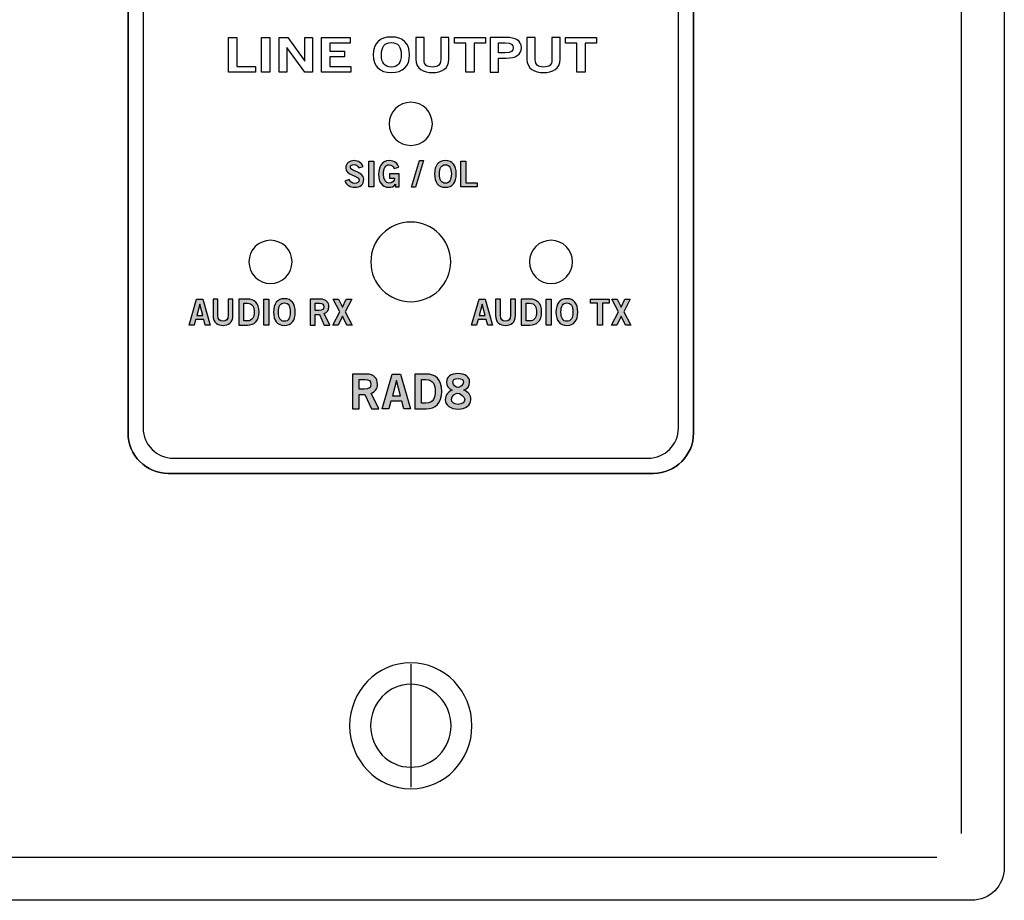
# Model space of a CAD drawing. Extents: x 0.22 to 4.78, y 0.28 to 4.89.
# Drawn here: x 2.5 to 4.78, y 0.28 to 2.32 of the extents above; entities that cross this region are included whole.
import ezdxf

# ---------------------------------------------------------------- set-up
doc = ezdxf.new("R2010")
doc.units = 0
doc.header["$MEASUREMENT"] = 0
for name, color, linetype in [('422_TEXT', 7, 'CONTINUOUS'), ('425_TEXT', 7, 'CONTINUOUS'), ('ADHESIVE', 7, 'CONTINUOUS'), ('BLACK_LEXAN', 7, 'CONTINUOUS'), ('DECORA', 7, 'CONTINUOUS'), ('TRANSPARENT', 7, 'CONTINUOUS'), ('WHITE_TEXT', 7, 'CONTINUOUS')]:
    doc.layers.add(name, color=color, linetype=linetype)

# ---------------------------------------------------------------- blocks, each defined once
blk = doc.blocks.new('BLOCK_2')
at = {"layer": 'DECORA', "color": 7}
for points in [[(4.681, 4.7333), (4.681, 0.4333)], [(2.751, 1.3613), (2.751, 3.8054)], [(4.061, 3.8054), (4.061, 1.3613)], [(3.968, 1.2683), (2.844, 1.2683)], [(3.406, 0.8258), (3.406, 0.5408)], [(0.375, 0.3788), (4.625, 0.3788)]]:
    blk.add_lwpolyline(points, dxfattribs=at)
for points, knots in [([(4.705, 4.8879), (4.705, 4.8879), (2.893, 4.8879), (2.893, 4.8879), (2.893, 4.8879), (2.107, 4.8879), (2.107, 4.8879), (2.107, 4.8879), (0.295, 4.8879), (0.295, 4.8879), (0.2532, 4.8879), (0.219, 4.8537), (0.219, 4.8119), (0.219, 4.8119), (0.219, 0.3548), (0.219, 0.3548), (0.219, 0.313), (0.2532, 0.2788), (0.295, 0.2788), (0.295, 0.2788), (2.107, 0.2788), (2.107, 0.2788), (2.107, 0.2788), (2.893, 0.2788), (2.893, 0.2788), (2.893, 0.2788), (4.705, 0.2788), (4.705, 0.2788), (4.7468, 0.2788), (4.781, 0.313), (4.781, 0.3548), (4.781, 0.3548), (4.781, 4.8119), (4.781, 4.8119), (4.781, 4.8537), (4.7468, 4.8879), (4.705, 4.8879)], [0, 0, 0, 0, 1, 1, 1, 2, 2, 2, 3, 3, 3, 4, 4, 4, 5, 5, 5, 6, 6, 6, 7, 7, 7, 8, 8, 8, 9, 9, 9, 10, 10, 10, 11, 11, 11, 12, 12, 12, 12]), ([(4.061, 1.3613), (4.061, 1.3101), (4.0192, 1.2683), (3.968, 1.2683), (3.968, 1.2683), (2.844, 1.2683), (2.844, 1.2683), (2.7929, 1.2683), (2.751, 1.3101), (2.751, 1.3613), (2.751, 1.3613), (2.751, 3.8054), (2.751, 3.8054), (2.751, 3.8565), (2.7929, 3.8984), (2.844, 3.8984), (2.844, 3.8984), (3.968, 3.8984), (3.968, 3.8984), (4.0192, 3.8984), (4.061, 3.8565), (4.061, 3.8054), (4.061, 3.8054), (4.061, 1.3613), (4.061, 1.3613)], [0, 0, 0, 0, 1, 1, 1, 2, 2, 2, 3, 3, 3, 4, 4, 4, 5, 5, 5, 6, 6, 6, 7, 7, 7, 8, 8, 8, 8]), ([(3.5477, 0.6834), (3.5477, 0.6027), (3.4843, 0.5373), (3.406, 0.5373), (3.3277, 0.5373), (3.2643, 0.6027), (3.2643, 0.6834), (3.2643, 0.764), (3.3277, 0.8294), (3.406, 0.8294), (3.4843, 0.8294), (3.5477, 0.764), (3.5477, 0.6834)], [0, 0, 0, 0, 1, 1, 1, 2, 2, 2, 3, 3, 3, 4, 4, 4, 4]), ([(3.4992, 0.6834), (3.4992, 0.6303), (3.4575, 0.5873), (3.406, 0.5873), (3.3545, 0.5873), (3.3128, 0.6303), (3.3128, 0.6834), (3.3128, 0.7364), (3.3545, 0.7794), (3.406, 0.7794), (3.4575, 0.7794), (3.4992, 0.7364), (3.4992, 0.6834)], [0, 0, 0, 0, 1, 1, 1, 2, 2, 2, 3, 3, 3, 4, 4, 4, 4])]:
    blk.add_open_spline(points, degree=3, knots=knots, dxfattribs=at)
for points in [[(2.844, 1.2683), (2.7929, 1.2683), (2.751, 1.3101), (2.751, 1.3613)], [(4.061, 1.3613), (4.061, 1.3101), (4.0192, 1.2683), (3.968, 1.2683)]]:
    blk.add_open_spline(points, degree=3, dxfattribs=at)
blk = doc.blocks.new('BLOCK_4')
at = {"layer": 'WHITE_TEXT'}
for points in [[(2.9837, 2.1982), (2.9837, 2.2784), (3.0029, 2.2784), (3.0029, 2.2111), (3.0465, 2.2111), (3.0465, 2.1982), (2.9837, 2.1982)], [(3.0604, 2.1982), (3.0604, 2.2784), (3.0796, 2.2784), (3.0796, 2.1982), (3.0604, 2.1982)], [(3.1009, 2.1982), (3.1009, 2.2784), (3.1209, 2.2784), (3.1603, 2.2238), (3.1606, 2.2238), (3.1606, 2.2784), (3.1786, 2.2784), (3.1786, 2.1982), (3.1602, 2.1982), (3.1192, 2.2553), (3.1189, 2.2553), (3.1189, 2.1982), (3.1009, 2.1982)], [(3.1992, 2.1982), (3.1992, 2.2784), (3.2656, 2.2784), (3.2656, 2.2655), (3.2184, 2.2655), (3.2184, 2.2464), (3.2527, 2.2464), (3.2527, 2.2335), (3.2184, 2.2335), (3.2184, 2.2111), (3.2671, 2.2111), (3.2671, 2.1982), (3.1992, 2.1982)], [(3.5788, 2.2785), (3.5788, 2.2656), (3.5526, 2.2656), (3.5526, 2.1982), (3.5334, 2.1982), (3.5334, 2.2656), (3.5072, 2.2656), (3.5072, 2.2785), (3.5788, 2.2785)], [(3.8364, 2.2785), (3.8364, 2.2656), (3.8102, 2.2656), (3.8102, 2.1982), (3.791, 2.1982), (3.791, 2.2656), (3.7648, 2.2656), (3.7648, 2.2785), (3.8364, 2.2785)]]:
    blk.add_lwpolyline(points, dxfattribs=at)
for points, knots in [([(3.361, 2.1971), (3.3337, 2.1971), (3.3189, 2.2121), (3.3189, 2.2383), (3.3189, 2.2645), (3.3337, 2.2795), (3.361, 2.2795), (3.3883, 2.2795), (3.4031, 2.2645), (3.4031, 2.2383), (3.4031, 2.2121), (3.3883, 2.1971), (3.361, 2.1971)], [0, 0, 0, 0, 1, 1, 1, 2, 2, 2, 3, 3, 3, 4, 4, 4, 4]), ([(3.361, 2.2666), (3.3453, 2.2666), (3.3381, 2.2571), (3.3381, 2.2383), (3.3378, 2.2195), (3.3452, 2.21), (3.361, 2.21), (3.3767, 2.21), (3.3839, 2.2195), (3.3839, 2.2383), (3.3839, 2.2571), (3.3767, 2.2666), (3.361, 2.2666)], [0, 0, 0, 0, 1, 1, 1, 2, 2, 2, 3, 3, 3, 4, 4, 4, 4]), ([(3.4754, 2.2784), (3.4754, 2.2784), (3.4945, 2.2784), (3.4945, 2.2784), (3.4945, 2.2784), (3.4945, 2.2282), (3.4945, 2.2282), (3.4945, 2.2048), (3.4765, 2.1971), (3.4561, 2.1971), (3.4357, 2.1971), (3.4176, 2.2048), (3.4176, 2.2282), (3.4176, 2.2282), (3.4176, 2.2784), (3.4176, 2.2784), (3.4176, 2.2784), (3.4368, 2.2784), (3.4368, 2.2784), (3.4368, 2.2784), (3.4368, 2.2275), (3.4368, 2.2275), (3.4368, 2.2145), (3.4432, 2.21), (3.4561, 2.21), (3.469, 2.21), (3.4754, 2.2145), (3.4754, 2.2275), (3.4754, 2.2275), (3.4754, 2.2784), (3.4754, 2.2784)], [0, 0, 0, 0, 1, 1, 1, 2, 2, 2, 3, 3, 3, 4, 4, 4, 5, 5, 5, 6, 6, 6, 7, 7, 7, 8, 8, 8, 9, 9, 9, 10, 10, 10, 10]), ([(3.5903, 2.1982), (3.5903, 2.1982), (3.5903, 2.2784), (3.5903, 2.2784), (3.5903, 2.2784), (3.6269, 2.2784), (3.6269, 2.2784), (3.6485, 2.2784), (3.6623, 2.2712), (3.6623, 2.2545), (3.6623, 2.2379), (3.6485, 2.2307), (3.6269, 2.2307), (3.6269, 2.2307), (3.6094, 2.2307), (3.6094, 2.2307), (3.6094, 2.2307), (3.6094, 2.1982), (3.6094, 2.1982), (3.6094, 2.1982), (3.5903, 2.1982), (3.5903, 2.1982)], [0, 0, 0, 0, 1, 1, 1, 2, 2, 2, 3, 3, 3, 4, 4, 4, 5, 5, 5, 6, 6, 6, 7, 7, 7, 7]), ([(3.6094, 2.2431), (3.6094, 2.2431), (3.6247, 2.2431), (3.6247, 2.2431), (3.6391, 2.2431), (3.6431, 2.2474), (3.6431, 2.2545), (3.6431, 2.2616), (3.6391, 2.266), (3.6247, 2.266), (3.6247, 2.266), (3.6094, 2.266), (3.6094, 2.266), (3.6094, 2.266), (3.6094, 2.2431), (3.6094, 2.2431)], [0, 0, 0, 0, 1, 1, 1, 2, 2, 2, 3, 3, 3, 4, 4, 4, 5, 5, 5, 5]), ([(3.733, 2.2784), (3.733, 2.2784), (3.7521, 2.2784), (3.7521, 2.2784), (3.7521, 2.2784), (3.7521, 2.2282), (3.7521, 2.2282), (3.7521, 2.2048), (3.7341, 2.1971), (3.7137, 2.1971), (3.6933, 2.1971), (3.6752, 2.2048), (3.6752, 2.2282), (3.6752, 2.2282), (3.6752, 2.2784), (3.6752, 2.2784), (3.6752, 2.2784), (3.6944, 2.2784), (3.6944, 2.2784), (3.6944, 2.2784), (3.6944, 2.2275), (3.6944, 2.2275), (3.6944, 2.2145), (3.7008, 2.21), (3.7137, 2.21), (3.7266, 2.21), (3.733, 2.2145), (3.733, 2.2275), (3.733, 2.2275), (3.733, 2.2784), (3.733, 2.2784)], [0, 0, 0, 0, 1, 1, 1, 2, 2, 2, 3, 3, 3, 4, 4, 4, 5, 5, 5, 6, 6, 6, 7, 7, 7, 8, 8, 8, 9, 9, 9, 10, 10, 10, 10])]:
    blk.add_open_spline(points, degree=3, knots=knots, dxfattribs=at)
blk = doc.blocks.new('BLOCK_6')
at = {"layer": '422_TEXT'}
h = blk.add_hatch(color=7, dxfattribs=at)
h.dxf.hatch_style = 2
edge = h.paths.add_edge_path()
edge.add_spline(control_points=[(3.2854, 1.9761), (3.2836, 1.9808), (3.28, 1.984), (3.2746, 1.984), (3.2696, 1.984), (3.266, 1.982), (3.266, 1.9773), (3.266, 1.967), (3.297, 1.9691), (3.297, 1.9497), (3.297, 1.9373), (3.2893, 1.9312), (3.2759, 1.9312), (3.2661, 1.9312), (3.2569, 1.9367), (3.2535, 1.9454), (3.2535, 1.9454), (3.263, 1.9496), (3.263, 1.9496), (3.2657, 1.9439), (3.2693, 1.9402), (3.276, 1.9402), (3.2818, 1.9402), (3.2862, 1.9423), (3.2862, 1.9482), (3.2862, 1.96), (3.2552, 1.9577), (3.2552, 1.9761), (3.2552, 1.9869), (3.2642, 1.993), (3.2746, 1.993), (3.2843, 1.993), (3.2923, 1.9881), (3.2958, 1.9794), (3.2958, 1.9794), (3.2854, 1.9761), (3.2854, 1.9761)], knot_values=[0, 0, 0, 0, 1, 1, 1, 2, 2, 2, 3, 3, 3, 4, 4, 4, 5, 5, 5, 6, 6, 6, 7, 7, 7, 8, 8, 8, 9, 9, 9, 10, 10, 10, 11, 11, 11, 12, 12, 12, 12], degree=3, periodic=1)
h = blk.add_hatch(color=7, dxfattribs=at)
h.dxf.hatch_style = 2
h.paths.add_polyline_path([(3.3089, 1.932), (3.3089, 1.9921), (3.3204, 1.9921), (3.3204, 1.932)])
h = blk.add_hatch(color=7, dxfattribs=at)
h.dxf.hatch_style = 2
edge = h.paths.add_edge_path()
edge.add_spline(control_points=[(3.3677, 1.9748), (3.3649, 1.9808), (3.3616, 1.9833), (3.3556, 1.9833), (3.3471, 1.9833), (3.3429, 1.9748), (3.3429, 1.9615), (3.3429, 1.9488), (3.3477, 1.9408), (3.3557, 1.9408), (3.3632, 1.9408), (3.368, 1.9458), (3.3682, 1.9527), (3.3682, 1.9527), (3.3568, 1.9527), (3.3568, 1.9527), (3.3568, 1.9527), (3.3568, 1.9624), (3.3568, 1.9624), (3.3568, 1.9624), (3.3793, 1.9624), (3.3793, 1.9624), (3.3793, 1.9624), (3.3793, 1.932), (3.3793, 1.932), (3.3793, 1.932), (3.371, 1.932), (3.371, 1.932), (3.371, 1.932), (3.371, 1.9382), (3.371, 1.9382), (3.3662, 1.9328), (3.3617, 1.9312), (3.3553, 1.9312), (3.339, 1.9312), (3.3314, 1.9442), (3.3314, 1.9612), (3.3314, 1.9765), (3.3373, 1.993), (3.3565, 1.993), (3.3685, 1.993), (3.3755, 1.9865), (3.3783, 1.9776), (3.3783, 1.9776), (3.3677, 1.9748), (3.3677, 1.9748)], knot_values=[0, 0, 0, 0, 1, 1, 1, 2, 2, 2, 3, 3, 3, 4, 4, 4, 5, 5, 5, 6, 6, 6, 7, 7, 7, 8, 8, 8, 9, 9, 9, 10, 10, 10, 11, 11, 11, 12, 12, 12, 13, 13, 13, 14, 14, 14, 15, 15, 15, 15], degree=3, periodic=1)
h = blk.add_hatch(color=7, dxfattribs=at)
h.dxf.hatch_style = 2
h.paths.add_polyline_path([(3.4167, 1.9312), (3.4076, 1.9312), (3.4263, 1.993), (3.4354, 1.993)])
h = blk.add_hatch(color=7, dxfattribs=at)
h.dxf.hatch_style = 2
edge = h.paths.add_edge_path()
edge.add_spline(control_points=[(3.4862, 1.9312), (3.4698, 1.9312), (3.461, 1.9424), (3.461, 1.9621), (3.461, 1.9817), (3.4698, 1.993), (3.4862, 1.993), (3.5027, 1.993), (3.5115, 1.9817), (3.5115, 1.9621), (3.5115, 1.9424), (3.5027, 1.9312), (3.4862, 1.9312)], knot_values=[0, 0, 0, 0, 1, 1, 1, 2, 2, 2, 3, 3, 3, 4, 4, 4, 4], degree=3, periodic=1)
edge = h.paths.add_edge_path()
edge.add_spline(control_points=[(3.4862, 1.9833), (3.4768, 1.9833), (3.4725, 1.9761), (3.4725, 1.9621), (3.4723, 1.948), (3.4768, 1.9408), (3.4862, 1.9408), (3.4957, 1.9408), (3.5, 1.948), (3.5, 1.9621), (3.5, 1.9761), (3.4957, 1.9833), (3.4862, 1.9833)], knot_values=[0, 0, 0, 0, 1, 1, 1, 2, 2, 2, 3, 3, 3, 4, 4, 4, 4], degree=3, periodic=1)
h = blk.add_hatch(color=7, dxfattribs=at)
h.dxf.hatch_style = 2
h.paths.add_polyline_path([(3.5218, 1.932), (3.5218, 1.9921), (3.5333, 1.9921), (3.5333, 1.9417), (3.5595, 1.9417), (3.5595, 1.932)])
for points in [[(3.3089, 1.932), (3.3089, 1.9921), (3.3204, 1.9921), (3.3204, 1.932), (3.3089, 1.932)], [(3.4167, 1.9312), (3.4076, 1.9312), (3.4263, 1.993), (3.4354, 1.993), (3.4167, 1.9312)], [(3.5218, 1.932), (3.5218, 1.9921), (3.5333, 1.9921), (3.5333, 1.9417), (3.5595, 1.9417), (3.5595, 1.932), (3.5218, 1.932)]]:
    blk.add_lwpolyline(points, dxfattribs=at)
for points, knots in [([(3.2854, 1.9761), (3.2836, 1.9808), (3.28, 1.984), (3.2746, 1.984), (3.2696, 1.984), (3.266, 1.982), (3.266, 1.9773), (3.266, 1.967), (3.297, 1.9691), (3.297, 1.9497), (3.297, 1.9373), (3.2893, 1.9312), (3.2759, 1.9312), (3.2661, 1.9312), (3.2569, 1.9367), (3.2535, 1.9454), (3.2535, 1.9454), (3.263, 1.9496), (3.263, 1.9496), (3.2657, 1.9439), (3.2693, 1.9402), (3.276, 1.9402), (3.2818, 1.9402), (3.2862, 1.9423), (3.2862, 1.9482), (3.2862, 1.96), (3.2552, 1.9577), (3.2552, 1.9761), (3.2552, 1.9869), (3.2642, 1.993), (3.2746, 1.993), (3.2843, 1.993), (3.2923, 1.9881), (3.2958, 1.9794), (3.2958, 1.9794), (3.2854, 1.9761), (3.2854, 1.9761)], [0, 0, 0, 0, 1, 1, 1, 2, 2, 2, 3, 3, 3, 4, 4, 4, 5, 5, 5, 6, 6, 6, 7, 7, 7, 8, 8, 8, 9, 9, 9, 10, 10, 10, 11, 11, 11, 12, 12, 12, 12]), ([(3.3677, 1.9748), (3.3649, 1.9808), (3.3616, 1.9833), (3.3556, 1.9833), (3.3471, 1.9833), (3.3429, 1.9748), (3.3429, 1.9615), (3.3429, 1.9488), (3.3477, 1.9408), (3.3557, 1.9408), (3.3632, 1.9408), (3.368, 1.9458), (3.3682, 1.9527), (3.3682, 1.9527), (3.3568, 1.9527), (3.3568, 1.9527), (3.3568, 1.9527), (3.3568, 1.9624), (3.3568, 1.9624), (3.3568, 1.9624), (3.3793, 1.9624), (3.3793, 1.9624), (3.3793, 1.9624), (3.3793, 1.932), (3.3793, 1.932), (3.3793, 1.932), (3.371, 1.932), (3.371, 1.932), (3.371, 1.932), (3.371, 1.9382), (3.371, 1.9382), (3.3662, 1.9328), (3.3617, 1.9312), (3.3553, 1.9312), (3.339, 1.9312), (3.3314, 1.9442), (3.3314, 1.9612), (3.3314, 1.9765), (3.3373, 1.993), (3.3565, 1.993), (3.3685, 1.993), (3.3755, 1.9865), (3.3783, 1.9776), (3.3783, 1.9776), (3.3677, 1.9748), (3.3677, 1.9748)], [0, 0, 0, 0, 1, 1, 1, 2, 2, 2, 3, 3, 3, 4, 4, 4, 5, 5, 5, 6, 6, 6, 7, 7, 7, 8, 8, 8, 9, 9, 9, 10, 10, 10, 11, 11, 11, 12, 12, 12, 13, 13, 13, 14, 14, 14, 15, 15, 15, 15]), ([(3.4862, 1.9312), (3.4698, 1.9312), (3.461, 1.9424), (3.461, 1.9621), (3.461, 1.9817), (3.4698, 1.993), (3.4862, 1.993), (3.5027, 1.993), (3.5115, 1.9817), (3.5115, 1.9621), (3.5115, 1.9424), (3.5027, 1.9312), (3.4862, 1.9312)], [0, 0, 0, 0, 1, 1, 1, 2, 2, 2, 3, 3, 3, 4, 4, 4, 4]), ([(3.4862, 1.9833), (3.4768, 1.9833), (3.4725, 1.9761), (3.4725, 1.9621), (3.4723, 1.948), (3.4768, 1.9408), (3.4862, 1.9408), (3.4957, 1.9408), (3.5, 1.948), (3.5, 1.9621), (3.5, 1.9761), (3.4957, 1.9833), (3.4862, 1.9833)], [0, 0, 0, 0, 1, 1, 1, 2, 2, 2, 3, 3, 3, 4, 4, 4, 4])]:
    blk.add_open_spline(points, degree=3, knots=knots, dxfattribs=at)
blk = doc.blocks.new('BLOCK_7')
at = {"layer": '422_TEXT'}
h = blk.add_hatch(color=7, dxfattribs=at)
h.dxf.hatch_style = 2
h.paths.add_polyline_path([(2.9098, 1.6722), (2.9241, 1.6722), (2.9412, 1.612), (2.9298, 1.612), (2.9265, 1.625), (2.9075, 1.625), (2.9039, 1.612), (2.8925, 1.612)])
h.paths.add_polyline_path([(2.91, 1.6345), (2.924, 1.6345), (2.9172, 1.6606), (2.9171, 1.6606)])
h = blk.add_hatch(color=7, dxfattribs=at)
h.dxf.hatch_style = 2
edge = h.paths.add_edge_path()
edge.add_spline(control_points=[(2.9826, 1.6721), (2.9826, 1.6721), (2.9941, 1.6721), (2.9941, 1.6721), (2.9941, 1.6721), (2.9941, 1.6345), (2.9941, 1.6345), (2.9941, 1.6169), (2.9833, 1.6112), (2.971, 1.6112), (2.9588, 1.6112), (2.9479, 1.6169), (2.9479, 1.6345), (2.9479, 1.6345), (2.9479, 1.6721), (2.9479, 1.6721), (2.9479, 1.6721), (2.9594, 1.6721), (2.9594, 1.6721), (2.9594, 1.6721), (2.9594, 1.634), (2.9594, 1.634), (2.9594, 1.6242), (2.9633, 1.6208), (2.971, 1.6208), (2.9788, 1.6208), (2.9826, 1.6242), (2.9826, 1.634), (2.9826, 1.634), (2.9826, 1.6721), (2.9826, 1.6721)], knot_values=[0, 0, 0, 0, 1, 1, 1, 2, 2, 2, 3, 3, 3, 4, 4, 4, 5, 5, 5, 6, 6, 6, 7, 7, 7, 8, 8, 8, 9, 9, 9, 10, 10, 10, 10], degree=3, periodic=1)
h = blk.add_hatch(color=7, dxfattribs=at)
h.dxf.hatch_style = 2
edge = h.paths.add_edge_path()
edge.add_spline(control_points=[(3.0077, 1.6721), (3.0077, 1.6721), (3.0276, 1.6721), (3.0276, 1.6721), (3.0435, 1.6721), (3.0545, 1.6633), (3.0546, 1.6421), (3.0545, 1.6208), (3.0435, 1.612), (3.0276, 1.612), (3.0276, 1.612), (3.0077, 1.612), (3.0077, 1.612), (3.0077, 1.612), (3.0077, 1.6721), (3.0077, 1.6721)], knot_values=[0, 0, 0, 0, 1, 1, 1, 2, 2, 2, 3, 3, 3, 4, 4, 4, 5, 5, 5, 5], degree=3, periodic=1)
edge = h.paths.add_edge_path()
edge.add_spline(control_points=[(3.0192, 1.6217), (3.0192, 1.6217), (3.0268, 1.6217), (3.0268, 1.6217), (3.04, 1.6217), (3.0431, 1.6313), (3.0431, 1.6421), (3.0431, 1.6528), (3.04, 1.6625), (3.0268, 1.6625), (3.0268, 1.6625), (3.0192, 1.6625), (3.0192, 1.6625), (3.0192, 1.6625), (3.0192, 1.6217), (3.0192, 1.6217)], knot_values=[0, 0, 0, 0, 1, 1, 1, 2, 2, 2, 3, 3, 3, 4, 4, 4, 5, 5, 5, 5], degree=3, periodic=1)
h = blk.add_hatch(color=7, dxfattribs=at)
h.dxf.hatch_style = 2
h.paths.add_polyline_path([(3.0654, 1.612), (3.0654, 1.6721), (3.0769, 1.6721), (3.0769, 1.612)])
h = blk.add_hatch(color=7, dxfattribs=at)
h.dxf.hatch_style = 2
edge = h.paths.add_edge_path()
edge.add_spline(control_points=[(3.1132, 1.6112), (3.0968, 1.6112), (3.088, 1.6224), (3.088, 1.6421), (3.088, 1.6617), (3.0968, 1.673), (3.1132, 1.673), (3.1296, 1.673), (3.1384, 1.6617), (3.1384, 1.6421), (3.1384, 1.6224), (3.1296, 1.6112), (3.1132, 1.6112)], knot_values=[0, 0, 0, 0, 1, 1, 1, 2, 2, 2, 3, 3, 3, 4, 4, 4, 4], degree=3, periodic=1)
edge = h.paths.add_edge_path()
edge.add_spline(control_points=[(3.1132, 1.6633), (3.1038, 1.6633), (3.0994, 1.6561), (3.0994, 1.6421), (3.0993, 1.628), (3.1037, 1.6208), (3.1132, 1.6208), (3.1226, 1.6208), (3.1269, 1.628), (3.1269, 1.6421), (3.1269, 1.6561), (3.1226, 1.6633), (3.1132, 1.6633)], knot_values=[0, 0, 0, 0, 1, 1, 1, 2, 2, 2, 3, 3, 3, 4, 4, 4, 4], degree=3, periodic=1)
h = blk.add_hatch(color=7, dxfattribs=at)
h.dxf.hatch_style = 2
edge = h.paths.add_edge_path()
edge.add_spline(control_points=[(3.173, 1.612), (3.173, 1.612), (3.173, 1.6721), (3.173, 1.6721), (3.173, 1.6721), (3.1969, 1.6721), (3.1969, 1.6721), (3.2106, 1.6721), (3.2161, 1.6642), (3.2162, 1.6543), (3.2163, 1.6469), (3.2125, 1.6409), (3.2052, 1.6388), (3.2052, 1.6388), (3.2184, 1.612), (3.2184, 1.612), (3.2184, 1.612), (3.2057, 1.612), (3.2057, 1.612), (3.2057, 1.612), (3.1944, 1.6365), (3.1944, 1.6365), (3.1944, 1.6365), (3.1845, 1.6365), (3.1845, 1.6365), (3.1845, 1.6365), (3.1845, 1.612), (3.1845, 1.612), (3.1845, 1.612), (3.173, 1.612), (3.173, 1.612)], knot_values=[0, 0, 0, 0, 1, 1, 1, 2, 2, 2, 3, 3, 3, 4, 4, 4, 5, 5, 5, 6, 6, 6, 7, 7, 7, 8, 8, 8, 9, 9, 9, 10, 10, 10, 10], degree=3, periodic=1)
edge = h.paths.add_edge_path()
edge.add_spline(control_points=[(3.1845, 1.6458), (3.1845, 1.6458), (3.1929, 1.6458), (3.1929, 1.6458), (3.2019, 1.6458), (3.2047, 1.6487), (3.2047, 1.6543), (3.2047, 1.66), (3.2013, 1.6628), (3.1949, 1.6628), (3.1949, 1.6628), (3.1845, 1.6628), (3.1845, 1.6628), (3.1845, 1.6628), (3.1845, 1.6458), (3.1845, 1.6458)], knot_values=[0, 0, 0, 0, 1, 1, 1, 2, 2, 2, 3, 3, 3, 4, 4, 4, 5, 5, 5, 5], degree=3, periodic=1)
h = blk.add_hatch(color=7, dxfattribs=at)
h.dxf.hatch_style = 2
h.paths.add_polyline_path([(3.2261, 1.6721), (3.2386, 1.6721), (3.2476, 1.6536), (3.2566, 1.6721), (3.2691, 1.6721), (3.2538, 1.6428), (3.2701, 1.612), (3.2576, 1.612), (3.2476, 1.6324), (3.2376, 1.612), (3.2251, 1.612), (3.2413, 1.6428)])
for points in [[(2.9098, 1.6722), (2.9241, 1.6722), (2.9412, 1.612), (2.9298, 1.612), (2.9265, 1.625), (2.9075, 1.625), (2.9039, 1.612), (2.8925, 1.612), (2.9098, 1.6722)], [(3.0654, 1.612), (3.0654, 1.6721), (3.0769, 1.6721), (3.0769, 1.612), (3.0654, 1.612)], [(3.2261, 1.6721), (3.2386, 1.6721), (3.2476, 1.6536), (3.2566, 1.6721), (3.2691, 1.6721), (3.2538, 1.6428), (3.2701, 1.612), (3.2576, 1.612), (3.2476, 1.6324), (3.2376, 1.612), (3.2251, 1.612), (3.2413, 1.6428), (3.2261, 1.6721)], [(2.91, 1.6345), (2.924, 1.6345), (2.9172, 1.6606), (2.9171, 1.6606), (2.91, 1.6345)]]:
    blk.add_lwpolyline(points, dxfattribs=at)
for points, knots in [([(2.9826, 1.6721), (2.9826, 1.6721), (2.9941, 1.6721), (2.9941, 1.6721), (2.9941, 1.6721), (2.9941, 1.6345), (2.9941, 1.6345), (2.9941, 1.6169), (2.9833, 1.6112), (2.971, 1.6112), (2.9588, 1.6112), (2.9479, 1.6169), (2.9479, 1.6345), (2.9479, 1.6345), (2.9479, 1.6721), (2.9479, 1.6721), (2.9479, 1.6721), (2.9594, 1.6721), (2.9594, 1.6721), (2.9594, 1.6721), (2.9594, 1.634), (2.9594, 1.634), (2.9594, 1.6242), (2.9633, 1.6208), (2.971, 1.6208), (2.9788, 1.6208), (2.9826, 1.6242), (2.9826, 1.634), (2.9826, 1.634), (2.9826, 1.6721), (2.9826, 1.6721)], [0, 0, 0, 0, 1, 1, 1, 2, 2, 2, 3, 3, 3, 4, 4, 4, 5, 5, 5, 6, 6, 6, 7, 7, 7, 8, 8, 8, 9, 9, 9, 10, 10, 10, 10]), ([(3.0077, 1.6721), (3.0077, 1.6721), (3.0276, 1.6721), (3.0276, 1.6721), (3.0435, 1.6721), (3.0545, 1.6633), (3.0546, 1.6421), (3.0545, 1.6208), (3.0435, 1.612), (3.0276, 1.612), (3.0276, 1.612), (3.0077, 1.612), (3.0077, 1.612), (3.0077, 1.612), (3.0077, 1.6721), (3.0077, 1.6721)], [0, 0, 0, 0, 1, 1, 1, 2, 2, 2, 3, 3, 3, 4, 4, 4, 5, 5, 5, 5]), ([(3.1132, 1.6112), (3.0968, 1.6112), (3.088, 1.6224), (3.088, 1.6421), (3.088, 1.6617), (3.0968, 1.673), (3.1132, 1.673), (3.1296, 1.673), (3.1384, 1.6617), (3.1384, 1.6421), (3.1384, 1.6224), (3.1296, 1.6112), (3.1132, 1.6112)], [0, 0, 0, 0, 1, 1, 1, 2, 2, 2, 3, 3, 3, 4, 4, 4, 4]), ([(3.173, 1.612), (3.173, 1.612), (3.173, 1.6721), (3.173, 1.6721), (3.173, 1.6721), (3.1969, 1.6721), (3.1969, 1.6721), (3.2106, 1.6721), (3.2161, 1.6642), (3.2162, 1.6543), (3.2163, 1.6469), (3.2125, 1.6409), (3.2052, 1.6388), (3.2052, 1.6388), (3.2184, 1.612), (3.2184, 1.612), (3.2184, 1.612), (3.2057, 1.612), (3.2057, 1.612), (3.2057, 1.612), (3.1944, 1.6365), (3.1944, 1.6365), (3.1944, 1.6365), (3.1845, 1.6365), (3.1845, 1.6365), (3.1845, 1.6365), (3.1845, 1.612), (3.1845, 1.612), (3.1845, 1.612), (3.173, 1.612), (3.173, 1.612)], [0, 0, 0, 0, 1, 1, 1, 2, 2, 2, 3, 3, 3, 4, 4, 4, 5, 5, 5, 6, 6, 6, 7, 7, 7, 8, 8, 8, 9, 9, 9, 10, 10, 10, 10]), ([(3.0192, 1.6217), (3.0192, 1.6217), (3.0268, 1.6217), (3.0268, 1.6217), (3.04, 1.6217), (3.0431, 1.6313), (3.0431, 1.6421), (3.0431, 1.6528), (3.04, 1.6625), (3.0268, 1.6625), (3.0268, 1.6625), (3.0192, 1.6625), (3.0192, 1.6625), (3.0192, 1.6625), (3.0192, 1.6217), (3.0192, 1.6217)], [0, 0, 0, 0, 1, 1, 1, 2, 2, 2, 3, 3, 3, 4, 4, 4, 5, 5, 5, 5]), ([(3.1132, 1.6633), (3.1038, 1.6633), (3.0994, 1.6561), (3.0994, 1.6421), (3.0993, 1.628), (3.1037, 1.6208), (3.1132, 1.6208), (3.1226, 1.6208), (3.1269, 1.628), (3.1269, 1.6421), (3.1269, 1.6561), (3.1226, 1.6633), (3.1132, 1.6633)], [0, 0, 0, 0, 1, 1, 1, 2, 2, 2, 3, 3, 3, 4, 4, 4, 4]), ([(3.1845, 1.6458), (3.1845, 1.6458), (3.1929, 1.6458), (3.1929, 1.6458), (3.2019, 1.6458), (3.2047, 1.6487), (3.2047, 1.6543), (3.2047, 1.66), (3.2013, 1.6628), (3.1949, 1.6628), (3.1949, 1.6628), (3.1845, 1.6628), (3.1845, 1.6628), (3.1845, 1.6628), (3.1845, 1.6458), (3.1845, 1.6458)], [0, 0, 0, 0, 1, 1, 1, 2, 2, 2, 3, 3, 3, 4, 4, 4, 5, 5, 5, 5])]:
    blk.add_open_spline(points, degree=3, knots=knots, dxfattribs=at)
blk = doc.blocks.new('BLOCK_8')
at = {"layer": '422_TEXT'}
h = blk.add_hatch(color=7, dxfattribs=at)
h.dxf.hatch_style = 2
h.paths.add_polyline_path([(3.5642, 1.6722), (3.5786, 1.6722), (3.5956, 1.612), (3.5842, 1.612), (3.5809, 1.625), (3.5619, 1.625), (3.5583, 1.612), (3.5469, 1.612)])
h.paths.add_polyline_path([(3.5644, 1.6345), (3.5784, 1.6345), (3.5716, 1.6606), (3.5715, 1.6606)])
h = blk.add_hatch(color=7, dxfattribs=at)
h.dxf.hatch_style = 2
edge = h.paths.add_edge_path()
edge.add_spline(control_points=[(3.637, 1.6721), (3.637, 1.6721), (3.6485, 1.6721), (3.6485, 1.6721), (3.6485, 1.6721), (3.6485, 1.6345), (3.6485, 1.6345), (3.6485, 1.6169), (3.6377, 1.6112), (3.6254, 1.6112), (3.6132, 1.6112), (3.6024, 1.6169), (3.6024, 1.6345), (3.6024, 1.6345), (3.6024, 1.6721), (3.6024, 1.6721), (3.6024, 1.6721), (3.6139, 1.6721), (3.6139, 1.6721), (3.6139, 1.6721), (3.6139, 1.634), (3.6139, 1.634), (3.6139, 1.6242), (3.6177, 1.6208), (3.6254, 1.6208), (3.6332, 1.6208), (3.637, 1.6242), (3.637, 1.634), (3.637, 1.634), (3.637, 1.6721), (3.637, 1.6721)], knot_values=[0, 0, 0, 0, 1, 1, 1, 2, 2, 2, 3, 3, 3, 4, 4, 4, 5, 5, 5, 6, 6, 6, 7, 7, 7, 8, 8, 8, 9, 9, 9, 10, 10, 10, 10], degree=3, periodic=1)
h = blk.add_hatch(color=7, dxfattribs=at)
h.dxf.hatch_style = 2
edge = h.paths.add_edge_path()
edge.add_spline(control_points=[(3.6621, 1.6721), (3.6621, 1.6721), (3.682, 1.6721), (3.682, 1.6721), (3.6979, 1.6721), (3.7089, 1.6633), (3.709, 1.6421), (3.7089, 1.6208), (3.6979, 1.612), (3.682, 1.612), (3.682, 1.612), (3.6621, 1.612), (3.6621, 1.612), (3.6621, 1.612), (3.6621, 1.6721), (3.6621, 1.6721)], knot_values=[0, 0, 0, 0, 1, 1, 1, 2, 2, 2, 3, 3, 3, 4, 4, 4, 5, 5, 5, 5], degree=3, periodic=1)
edge = h.paths.add_edge_path()
edge.add_spline(control_points=[(3.6736, 1.6217), (3.6736, 1.6217), (3.6813, 1.6217), (3.6813, 1.6217), (3.6944, 1.6217), (3.6975, 1.6313), (3.6975, 1.6421), (3.6975, 1.6528), (3.6944, 1.6625), (3.6813, 1.6625), (3.6813, 1.6625), (3.6736, 1.6625), (3.6736, 1.6625), (3.6736, 1.6625), (3.6736, 1.6217), (3.6736, 1.6217)], knot_values=[0, 0, 0, 0, 1, 1, 1, 2, 2, 2, 3, 3, 3, 4, 4, 4, 5, 5, 5, 5], degree=3, periodic=1)
h = blk.add_hatch(color=7, dxfattribs=at)
h.dxf.hatch_style = 2
h.paths.add_polyline_path([(3.7198, 1.612), (3.7198, 1.6721), (3.7313, 1.6721), (3.7313, 1.612)])
h = blk.add_hatch(color=7, dxfattribs=at)
h.dxf.hatch_style = 2
edge = h.paths.add_edge_path()
edge.add_spline(control_points=[(3.7676, 1.6112), (3.7512, 1.6112), (3.7424, 1.6224), (3.7424, 1.6421), (3.7424, 1.6617), (3.7512, 1.673), (3.7676, 1.673), (3.784, 1.673), (3.7929, 1.6617), (3.7929, 1.6421), (3.7929, 1.6224), (3.784, 1.6112), (3.7676, 1.6112)], knot_values=[0, 0, 0, 0, 1, 1, 1, 2, 2, 2, 3, 3, 3, 4, 4, 4, 4], degree=3, periodic=1)
edge = h.paths.add_edge_path()
edge.add_spline(control_points=[(3.7676, 1.6633), (3.7582, 1.6633), (3.7539, 1.6561), (3.7539, 1.6421), (3.7537, 1.628), (3.7581, 1.6208), (3.7676, 1.6208), (3.777, 1.6208), (3.7814, 1.628), (3.7814, 1.6421), (3.7814, 1.6561), (3.777, 1.6633), (3.7676, 1.6633)], knot_values=[0, 0, 0, 0, 1, 1, 1, 2, 2, 2, 3, 3, 3, 4, 4, 4, 4], degree=3, periodic=1)
h = blk.add_hatch(color=7, dxfattribs=at)
h.dxf.hatch_style = 2
h.paths.add_polyline_path([(3.8655, 1.6722), (3.8655, 1.6626), (3.8498, 1.6626), (3.8498, 1.612), (3.8383, 1.612), (3.8383, 1.6626), (3.8225, 1.6626), (3.8225, 1.6722)])
h = blk.add_hatch(color=7, dxfattribs=at)
h.dxf.hatch_style = 2
h.paths.add_polyline_path([(3.8717, 1.6721), (3.8841, 1.6721), (3.8932, 1.6536), (3.9021, 1.6721), (3.9146, 1.6721), (3.8994, 1.6428), (3.9156, 1.612), (3.9031, 1.612), (3.8932, 1.6324), (3.8831, 1.612), (3.8707, 1.612), (3.8869, 1.6428)])
for points in [[(3.5642, 1.6722), (3.5786, 1.6722), (3.5956, 1.612), (3.5842, 1.612), (3.5809, 1.625), (3.5619, 1.625), (3.5583, 1.612), (3.5469, 1.612), (3.5642, 1.6722)], [(3.7198, 1.612), (3.7198, 1.6721), (3.7313, 1.6721), (3.7313, 1.612), (3.7198, 1.612)], [(3.8655, 1.6722), (3.8655, 1.6626), (3.8498, 1.6626), (3.8498, 1.612), (3.8383, 1.612), (3.8383, 1.6626), (3.8225, 1.6626), (3.8225, 1.6722), (3.8655, 1.6722)], [(3.8717, 1.6721), (3.8841, 1.6721), (3.8932, 1.6536), (3.9021, 1.6721), (3.9146, 1.6721), (3.8994, 1.6428), (3.9156, 1.612), (3.9031, 1.612), (3.8932, 1.6324), (3.8831, 1.612), (3.8707, 1.612), (3.8869, 1.6428), (3.8717, 1.6721)], [(3.5644, 1.6345), (3.5784, 1.6345), (3.5716, 1.6606), (3.5715, 1.6606), (3.5644, 1.6345)]]:
    blk.add_lwpolyline(points, dxfattribs=at)
for points, knots in [([(3.637, 1.6721), (3.637, 1.6721), (3.6485, 1.6721), (3.6485, 1.6721), (3.6485, 1.6721), (3.6485, 1.6345), (3.6485, 1.6345), (3.6485, 1.6169), (3.6377, 1.6112), (3.6254, 1.6112), (3.6132, 1.6112), (3.6024, 1.6169), (3.6024, 1.6345), (3.6024, 1.6345), (3.6024, 1.6721), (3.6024, 1.6721), (3.6024, 1.6721), (3.6139, 1.6721), (3.6139, 1.6721), (3.6139, 1.6721), (3.6139, 1.634), (3.6139, 1.634), (3.6139, 1.6242), (3.6177, 1.6208), (3.6254, 1.6208), (3.6332, 1.6208), (3.637, 1.6242), (3.637, 1.634), (3.637, 1.634), (3.637, 1.6721), (3.637, 1.6721)], [0, 0, 0, 0, 1, 1, 1, 2, 2, 2, 3, 3, 3, 4, 4, 4, 5, 5, 5, 6, 6, 6, 7, 7, 7, 8, 8, 8, 9, 9, 9, 10, 10, 10, 10]), ([(3.6621, 1.6721), (3.6621, 1.6721), (3.682, 1.6721), (3.682, 1.6721), (3.6979, 1.6721), (3.7089, 1.6633), (3.709, 1.6421), (3.7089, 1.6208), (3.6979, 1.612), (3.682, 1.612), (3.682, 1.612), (3.6621, 1.612), (3.6621, 1.612), (3.6621, 1.612), (3.6621, 1.6721), (3.6621, 1.6721)], [0, 0, 0, 0, 1, 1, 1, 2, 2, 2, 3, 3, 3, 4, 4, 4, 5, 5, 5, 5]), ([(3.7676, 1.6112), (3.7512, 1.6112), (3.7424, 1.6224), (3.7424, 1.6421), (3.7424, 1.6617), (3.7512, 1.673), (3.7676, 1.673), (3.784, 1.673), (3.7929, 1.6617), (3.7929, 1.6421), (3.7929, 1.6224), (3.784, 1.6112), (3.7676, 1.6112)], [0, 0, 0, 0, 1, 1, 1, 2, 2, 2, 3, 3, 3, 4, 4, 4, 4]), ([(3.6736, 1.6217), (3.6736, 1.6217), (3.6813, 1.6217), (3.6813, 1.6217), (3.6944, 1.6217), (3.6975, 1.6313), (3.6975, 1.6421), (3.6975, 1.6528), (3.6944, 1.6625), (3.6813, 1.6625), (3.6813, 1.6625), (3.6736, 1.6625), (3.6736, 1.6625), (3.6736, 1.6625), (3.6736, 1.6217), (3.6736, 1.6217)], [0, 0, 0, 0, 1, 1, 1, 2, 2, 2, 3, 3, 3, 4, 4, 4, 5, 5, 5, 5]), ([(3.7676, 1.6633), (3.7582, 1.6633), (3.7539, 1.6561), (3.7539, 1.6421), (3.7537, 1.628), (3.7581, 1.6208), (3.7676, 1.6208), (3.777, 1.6208), (3.7814, 1.628), (3.7814, 1.6421), (3.7814, 1.6561), (3.777, 1.6633), (3.7676, 1.6633)], [0, 0, 0, 0, 1, 1, 1, 2, 2, 2, 3, 3, 3, 4, 4, 4, 4])]:
    blk.add_open_spline(points, degree=3, knots=knots, dxfattribs=at)
blk = doc.blocks.new('BLOCK_12')
at = {"layer": '425_TEXT'}
h = blk.add_hatch(color=7, dxfattribs=at)
h.dxf.hatch_style = 2
edge = h.paths.add_edge_path()
edge.add_spline(control_points=[(3.2712, 1.4182), (3.2712, 1.4182), (3.2712, 1.4984), (3.2712, 1.4984), (3.2712, 1.4984), (3.3032, 1.4984), (3.3032, 1.4984), (3.3214, 1.4984), (3.3287, 1.4879), (3.3288, 1.4746), (3.3289, 1.4648), (3.3239, 1.4568), (3.3142, 1.454), (3.3142, 1.454), (3.3318, 1.4182), (3.3318, 1.4182), (3.3318, 1.4182), (3.3148, 1.4182), (3.3148, 1.4182), (3.3148, 1.4182), (3.2997, 1.4509), (3.2997, 1.4509), (3.2997, 1.4509), (3.2865, 1.4509), (3.2865, 1.4509), (3.2865, 1.4509), (3.2865, 1.4182), (3.2865, 1.4182), (3.2865, 1.4182), (3.2712, 1.4182), (3.2712, 1.4182)], knot_values=[0, 0, 0, 0, 1, 1, 1, 2, 2, 2, 3, 3, 3, 4, 4, 4, 5, 5, 5, 6, 6, 6, 7, 7, 7, 8, 8, 8, 9, 9, 9, 10, 10, 10, 10], degree=3, periodic=1)
edge = h.paths.add_edge_path()
edge.add_spline(control_points=[(3.2865, 1.4633), (3.2865, 1.4633), (3.2979, 1.4633), (3.2979, 1.4633), (3.3098, 1.4633), (3.3135, 1.4671), (3.3135, 1.4746), (3.3135, 1.4822), (3.3089, 1.486), (3.3005, 1.486), (3.3005, 1.486), (3.2865, 1.486), (3.2865, 1.486), (3.2865, 1.486), (3.2865, 1.4633), (3.2865, 1.4633)], knot_values=[0, 0, 0, 0, 1, 1, 1, 2, 2, 2, 3, 3, 3, 4, 4, 4, 5, 5, 5, 5], degree=3, periodic=1)
h = blk.add_hatch(color=7, dxfattribs=at)
h.dxf.hatch_style = 2
h.paths.add_polyline_path([(3.3632, 1.4985), (3.3823, 1.4985), (3.4051, 1.4182), (3.3899, 1.4182), (3.3854, 1.4355), (3.3601, 1.4355), (3.3553, 1.4182), (3.3401, 1.4182)])
h.paths.add_polyline_path([(3.3634, 1.4482), (3.3821, 1.4482), (3.3731, 1.4831), (3.3729, 1.4831)])
h = blk.add_hatch(color=7, dxfattribs=at)
h.dxf.hatch_style = 2
edge = h.paths.add_edge_path()
edge.add_spline(control_points=[(3.4154, 1.4984), (3.4154, 1.4984), (3.4419, 1.4984), (3.4419, 1.4984), (3.4632, 1.4984), (3.4778, 1.4866), (3.4779, 1.4583), (3.4778, 1.43), (3.4632, 1.4182), (3.4419, 1.4182), (3.4419, 1.4182), (3.4154, 1.4182), (3.4154, 1.4182), (3.4154, 1.4182), (3.4154, 1.4984), (3.4154, 1.4984)], knot_values=[0, 0, 0, 0, 1, 1, 1, 2, 2, 2, 3, 3, 3, 4, 4, 4, 5, 5, 5, 5], degree=3, periodic=1)
edge = h.paths.add_edge_path()
edge.add_spline(control_points=[(3.4307, 1.4311), (3.4307, 1.4311), (3.4409, 1.4311), (3.4409, 1.4311), (3.4585, 1.4311), (3.4626, 1.444), (3.4626, 1.4583), (3.4626, 1.4727), (3.4585, 1.4855), (3.4409, 1.4855), (3.4409, 1.4855), (3.4307, 1.4855), (3.4307, 1.4855), (3.4307, 1.4855), (3.4307, 1.4311), (3.4307, 1.4311)], knot_values=[0, 0, 0, 0, 1, 1, 1, 2, 2, 2, 3, 3, 3, 4, 4, 4, 5, 5, 5, 5], degree=3, periodic=1)
h = blk.add_hatch(color=7, dxfattribs=at)
h.dxf.hatch_style = 2
edge = h.paths.add_edge_path()
edge.add_spline(control_points=[(3.5292, 1.4609), (3.539, 1.4567), (3.5453, 1.45), (3.5453, 1.4389), (3.5453, 1.4258), (3.5326, 1.4171), (3.5156, 1.4171), (3.4986, 1.4171), (3.4858, 1.4258), (3.4858, 1.4389), (3.4858, 1.45), (3.4921, 1.4567), (3.5019, 1.4609), (3.494, 1.4651), (3.4888, 1.4701), (3.4888, 1.4795), (3.4888, 1.4918), (3.4993, 1.4995), (3.5156, 1.4995), (3.5319, 1.4995), (3.5423, 1.4918), (3.5423, 1.4795), (3.5423, 1.4701), (3.5371, 1.4651), (3.5292, 1.4609)], knot_values=[0, 0, 0, 0, 1, 1, 1, 2, 2, 2, 3, 3, 3, 4, 4, 4, 5, 5, 5, 6, 6, 6, 7, 7, 7, 8, 8, 8, 8], degree=3, periodic=1)
edge = h.paths.add_edge_path()
edge.add_spline(control_points=[(3.5309, 1.4399), (3.5309, 1.4471), (3.5181, 1.4544), (3.5146, 1.4544), (3.511, 1.4544), (3.5003, 1.448), (3.5003, 1.4399), (3.5003, 1.4329), (3.5055, 1.4282), (3.5156, 1.4282), (3.5257, 1.4282), (3.5309, 1.4329), (3.5309, 1.4399)], knot_values=[0, 0, 0, 0, 1, 1, 1, 2, 2, 2, 3, 3, 3, 4, 4, 4, 4], degree=3, periodic=1)
edge = h.paths.add_edge_path()
edge.add_spline(control_points=[(3.5033, 1.4793), (3.5033, 1.472), (3.5115, 1.4671), (3.5156, 1.4671), (3.5197, 1.4671), (3.5279, 1.4735), (3.5279, 1.4793), (3.5279, 1.4846), (3.5246, 1.4884), (3.5155, 1.4884), (3.5066, 1.4884), (3.5033, 1.4846), (3.5033, 1.4793)], knot_values=[0, 0, 0, 0, 1, 1, 1, 2, 2, 2, 3, 3, 3, 4, 4, 4, 4], degree=3, periodic=1)
for points in [[(3.3632, 1.4985), (3.3823, 1.4985), (3.4051, 1.4182), (3.3899, 1.4182), (3.3854, 1.4355), (3.3601, 1.4355), (3.3553, 1.4182), (3.3401, 1.4182), (3.3632, 1.4985)], [(3.3634, 1.4482), (3.3821, 1.4482), (3.3731, 1.4831), (3.3729, 1.4831), (3.3634, 1.4482)]]:
    blk.add_lwpolyline(points, dxfattribs=at)
for points, knots in [([(3.2712, 1.4182), (3.2712, 1.4182), (3.2712, 1.4984), (3.2712, 1.4984), (3.2712, 1.4984), (3.3032, 1.4984), (3.3032, 1.4984), (3.3214, 1.4984), (3.3287, 1.4879), (3.3288, 1.4746), (3.3289, 1.4648), (3.3239, 1.4568), (3.3142, 1.454), (3.3142, 1.454), (3.3318, 1.4182), (3.3318, 1.4182), (3.3318, 1.4182), (3.3148, 1.4182), (3.3148, 1.4182), (3.3148, 1.4182), (3.2997, 1.4509), (3.2997, 1.4509), (3.2997, 1.4509), (3.2865, 1.4509), (3.2865, 1.4509), (3.2865, 1.4509), (3.2865, 1.4182), (3.2865, 1.4182), (3.2865, 1.4182), (3.2712, 1.4182), (3.2712, 1.4182)], [0, 0, 0, 0, 1, 1, 1, 2, 2, 2, 3, 3, 3, 4, 4, 4, 5, 5, 5, 6, 6, 6, 7, 7, 7, 8, 8, 8, 9, 9, 9, 10, 10, 10, 10]), ([(3.2865, 1.4633), (3.2865, 1.4633), (3.2979, 1.4633), (3.2979, 1.4633), (3.3098, 1.4633), (3.3135, 1.4671), (3.3135, 1.4746), (3.3135, 1.4822), (3.3089, 1.486), (3.3005, 1.486), (3.3005, 1.486), (3.2865, 1.486), (3.2865, 1.486), (3.2865, 1.486), (3.2865, 1.4633), (3.2865, 1.4633)], [0, 0, 0, 0, 1, 1, 1, 2, 2, 2, 3, 3, 3, 4, 4, 4, 5, 5, 5, 5]), ([(3.4154, 1.4984), (3.4154, 1.4984), (3.4419, 1.4984), (3.4419, 1.4984), (3.4632, 1.4984), (3.4778, 1.4866), (3.4779, 1.4583), (3.4778, 1.43), (3.4632, 1.4182), (3.4419, 1.4182), (3.4419, 1.4182), (3.4154, 1.4182), (3.4154, 1.4182), (3.4154, 1.4182), (3.4154, 1.4984), (3.4154, 1.4984)], [0, 0, 0, 0, 1, 1, 1, 2, 2, 2, 3, 3, 3, 4, 4, 4, 5, 5, 5, 5]), ([(3.4307, 1.4311), (3.4307, 1.4311), (3.4409, 1.4311), (3.4409, 1.4311), (3.4585, 1.4311), (3.4626, 1.444), (3.4626, 1.4583), (3.4626, 1.4727), (3.4585, 1.4855), (3.4409, 1.4855), (3.4409, 1.4855), (3.4307, 1.4855), (3.4307, 1.4855), (3.4307, 1.4855), (3.4307, 1.4311), (3.4307, 1.4311)], [0, 0, 0, 0, 1, 1, 1, 2, 2, 2, 3, 3, 3, 4, 4, 4, 5, 5, 5, 5]), ([(3.5292, 1.4609), (3.539, 1.4567), (3.5453, 1.45), (3.5453, 1.4389), (3.5453, 1.4258), (3.5326, 1.4171), (3.5156, 1.4171), (3.4986, 1.4171), (3.4858, 1.4258), (3.4858, 1.4389), (3.4858, 1.45), (3.4921, 1.4567), (3.5019, 1.4609), (3.494, 1.4651), (3.4888, 1.4701), (3.4888, 1.4795), (3.4888, 1.4918), (3.4993, 1.4995), (3.5156, 1.4995), (3.5319, 1.4995), (3.5423, 1.4918), (3.5423, 1.4795), (3.5423, 1.4701), (3.5371, 1.4651), (3.5292, 1.4609)], [0, 0, 0, 0, 1, 1, 1, 2, 2, 2, 3, 3, 3, 4, 4, 4, 5, 5, 5, 6, 6, 6, 7, 7, 7, 8, 8, 8, 8]), ([(3.5033, 1.4793), (3.5033, 1.472), (3.5115, 1.4671), (3.5156, 1.4671), (3.5197, 1.4671), (3.5279, 1.4735), (3.5279, 1.4793), (3.5279, 1.4846), (3.5246, 1.4884), (3.5155, 1.4884), (3.5066, 1.4884), (3.5033, 1.4846), (3.5033, 1.4793)], [0, 0, 0, 0, 1, 1, 1, 2, 2, 2, 3, 3, 3, 4, 4, 4, 4]), ([(3.5309, 1.4399), (3.5309, 1.4471), (3.5181, 1.4544), (3.5146, 1.4544), (3.511, 1.4544), (3.5003, 1.448), (3.5003, 1.4399), (3.5003, 1.4329), (3.5055, 1.4282), (3.5156, 1.4282), (3.5257, 1.4282), (3.5309, 1.4329), (3.5309, 1.4399)], [0, 0, 0, 0, 1, 1, 1, 2, 2, 2, 3, 3, 3, 4, 4, 4, 4])]:
    blk.add_open_spline(points, degree=3, knots=knots, dxfattribs=at)

msp = doc.modelspace()

# ---------------------------------------------------------------- linework, layer by layer
at = {"layer": 'ADHESIVE', "color": 7}
msp.add_open_spline([(4.026, 3.7934), (4.026, 3.7934), (4.026, 1.3733), (4.026, 1.3733), (4.026, 1.3348), (3.9945, 1.3033), (3.956, 1.3033), (3.956, 1.3033), (2.856, 1.3033), (2.856, 1.3033), (2.8175, 1.3033), (2.786, 1.3348), (2.786, 1.3733), (2.786, 1.3733), (2.786, 3.7934), (2.786, 3.7934), (2.786, 3.8318), (2.8175, 3.8633), (2.856, 3.8633), (2.856, 3.8633), (2.886, 3.8633), (2.886, 3.8633), (2.886, 3.8633), (2.886, 3.4634), (2.886, 3.4634), (2.886, 3.4634), (3.926, 3.4634), (3.926, 3.4634), (3.926, 3.4634), (3.926, 3.8633), (3.926, 3.8633), (3.926, 3.8633), (3.956, 3.8633), (3.956, 3.8633), (3.9945, 3.8633), (4.026, 3.8318), (4.026, 3.7934)], degree=3, knots=[0, 0, 0, 0, 1, 1, 1, 2, 2, 2, 3, 3, 3, 4, 4, 4, 5, 5, 5, 6, 6, 6, 7, 7, 7, 8, 8, 8, 9, 9, 9, 10, 10, 10, 11, 11, 11, 12, 12, 12, 12], dxfattribs=at)
at = {"layer": 'BLACK_LEXAN', "color": 7}
for points in [[(4.026, 1.3733), (4.026, 1.3348), (3.9945, 1.3033), (3.956, 1.3033), (3.956, 1.3033), (2.856, 1.3033), (2.856, 1.3033), (2.8175, 1.3033), (2.786, 1.3348), (2.786, 1.3733), (2.786, 1.3733), (2.786, 3.7934), (2.786, 3.7934), (2.786, 3.8318), (2.8175, 3.8633), (2.856, 3.8633), (2.856, 3.8633), (3.956, 3.8633), (3.956, 3.8633), (3.9945, 3.8633), (4.026, 3.8318), (4.026, 3.7934), (4.026, 3.7934), (4.026, 1.3733), (4.026, 1.3733)], [(4.026, 3.7934), (4.026, 3.7934), (4.026, 1.3733), (4.026, 1.3733), (4.026, 1.3348), (3.9945, 1.3033), (3.956, 1.3033), (3.956, 1.3033), (2.856, 1.3033), (2.856, 1.3033), (2.8175, 1.3033), (2.786, 1.3348), (2.786, 1.3733), (2.786, 1.3733), (2.786, 3.7934), (2.786, 3.7934), (2.786, 3.8318), (2.8175, 3.8633), (2.856, 3.8633), (2.856, 3.8633), (3.956, 3.8633), (3.956, 3.8633), (3.9945, 3.8633), (4.026, 3.8318), (4.026, 3.7934)]]:
    msp.add_open_spline(points, degree=3, knots=[0, 0, 0, 0, 1, 1, 1, 2, 2, 2, 3, 3, 3, 4, 4, 4, 5, 5, 5, 6, 6, 6, 7, 7, 7, 8, 8, 8, 8], dxfattribs=at)
at = {"layer": 'TRANSPARENT', "color": 7}
for points in [[(3.456, 2.0783), (3.456, 2.0507), (3.4336, 2.0283), (3.406, 2.0283), (3.3784, 2.0283), (3.356, 2.0507), (3.356, 2.0783), (3.356, 2.106), (3.3784, 2.1283), (3.406, 2.1283), (3.4336, 2.1283), (3.456, 2.106), (3.456, 2.0783)], [(3.4985, 1.7583), (3.4985, 1.7072), (3.4571, 1.6659), (3.406, 1.6659), (3.3549, 1.6659), (3.3135, 1.7072), (3.3135, 1.7583), (3.3135, 1.8094), (3.3549, 1.8508), (3.406, 1.8508), (3.4571, 1.8508), (3.4985, 1.8094), (3.4985, 1.7583)], [(3.131, 1.7583), (3.131, 1.7307), (3.1086, 1.7083), (3.081, 1.7083), (3.0534, 1.7083), (3.031, 1.7307), (3.031, 1.7583), (3.031, 1.7859), (3.0534, 1.8084), (3.081, 1.8084), (3.1086, 1.8084), (3.131, 1.7859), (3.131, 1.7583)], [(3.781, 1.7583), (3.781, 1.7307), (3.7586, 1.7083), (3.731, 1.7083), (3.7034, 1.7083), (3.681, 1.7307), (3.681, 1.7583), (3.681, 1.7859), (3.7034, 1.8084), (3.731, 1.8084), (3.7586, 1.8084), (3.781, 1.7859), (3.781, 1.7583)]]:
    msp.add_open_spline(points, degree=3, knots=[0, 0, 0, 0, 1, 1, 1, 2, 2, 2, 3, 3, 3, 4, 4, 4, 4], dxfattribs=at)

# ---------------------------------------------------------------- block references
at = {"layer": '422_TEXT'}
for name in ['BLOCK_6', 'BLOCK_7', 'BLOCK_8']:
    msp.add_blockref(name, (0, 0), dxfattribs=at)
at = {"layer": '425_TEXT'}
msp.add_blockref('BLOCK_12', (0, 0), dxfattribs=at)
at = {"layer": 'DECORA'}
msp.add_blockref('BLOCK_2', (0, 0), dxfattribs=at)
at = {"layer": 'WHITE_TEXT'}
msp.add_blockref('BLOCK_4', (0, 0), dxfattribs=at)

doc.saveas('drawing.dxf')
